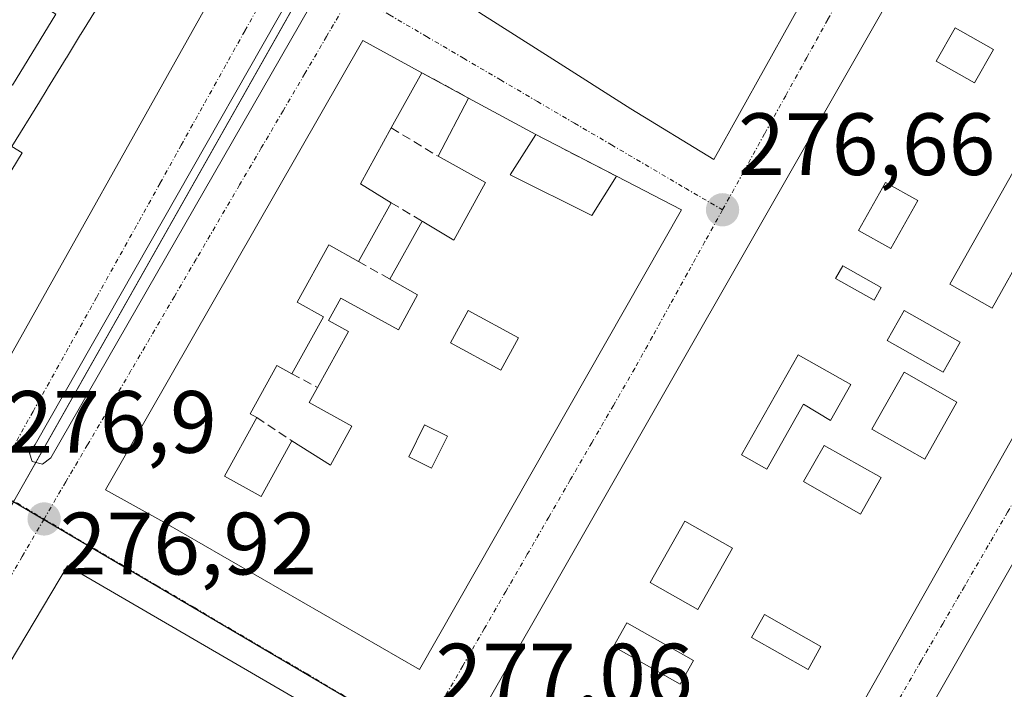
# Model space of a CAD drawing. Units: metres. Extents: x 607104 to 608416, y 4669106 to 4671424.
# Drawn here: x 608193 to 608305, y 4669277 to 4669353 of the extents above; entities that cross this region are included whole.
import ezdxf
from ezdxf.enums import TextEntityAlignment as Align

# ---------------------------------------------------------------- set-up
doc = ezdxf.new("R2010")
doc.units = ezdxf.units.M
doc.header["$MEASUREMENT"] = 0
doc.linetypes.add('TRAZO_Y_PUNTO', pattern=[1, 0.5, -0.25, 0, -0.25])
doc.linetypes.add('TRAZOSX2', pattern=[1.5, 1, -0.5])
for name, color, linetype, lineweight in [('Carátula', 7, 'Continuous', 5), ('Edificación', 1, 'Continuous', 13), ('Edificación Cxs', 1, 'Continuous', 13), ('Muro lineal', 1, 'TRAZOSX2', 13), ('Núcleo urbano', 19, 'Continuous', 0), ('Núcleo urbano CxS', 19, 'Continuous', 0), ('Punto de cota en terreno', 7, 'Continuous', 0), ('Rótulo de punto de cota en terreno', 19, 'Continuous', 0), ('Vía urbana Cxs', 5, 'Continuous', 0), ('Vía urbana eje', 5, 'TRAZO_Y_PUNTO', 0)]:
    doc.layers.add(name, color=color, linetype=linetype, lineweight=lineweight)
doc.styles.add('Arial', font='txt', dxfattribs={"height": 0.2})

# ---------------------------------------------------------------- blocks, each defined once
blk = doc.blocks.new('5PATER')
at = {"layer": 'Carátula', "linetype": 'Continuous', "lineweight": 5}
h = blk.add_hatch(color=250, dxfattribs=at)
edge = h.paths.add_edge_path()
edge.add_ellipse((0, 0.01), major_axis=(-1.33, -1.34), ratio=0.999422, start_angle=0, end_angle=360)
blk = doc.blocks.new('*U162')
at = {"layer": 'Vía urbana Cxs', "color": 5, "linetype": 'Continuous', "lineweight": 0}
for points in [[(608259.19, 4669397.96, 276.51), (608237, 4669359.34, 276.61), (608245.17, 4669353.68, 276.75), (608253.46, 4669348.42, 276.64), (608262.28, 4669342.78, 276.66), (608271.69, 4669337.05, 276.61), (608292.02, 4669373.58, 276.48), (608294.46, 4669378.46, 276.37), (608287.31, 4669382.42, 276.37), (608278.95, 4669387.03, 276.37), (608273.53, 4669390.03, 276.43), (608265.85, 4669394.28, 276.47), (608259.19, 4669397.96, 276.51)], [(608147.15, 4669344.75, 276.86), (608141.4, 4669335.36, 276.77), (608148.21, 4669331.35, 276.86), (608159.78, 4669324.53, 276.93), (608170.92, 4669317.97, 276.93), (608172.9, 4669316.8, 276.9), (608181.83, 4669311.54, 276.93), (608188.06, 4669307.87, 276.92), (608216.77, 4669359.06, 276.91), (608208.05, 4669364.4, 276.88), (608205.02, 4669366.26, 276.87), (608200.23, 4669369.19, 276.93), (608172.52, 4669386.17, 276.75), (608149.14, 4669347.99, 276.81), (608147.15, 4669344.75, 276.86)], [(608301.84, 4669373.29, 276.35), (608219.98, 4669229.95, 277.07), (608218.17, 4669226.78, 277.08), (608212.28, 4669216.47, 277.04), (608218.44, 4669212.83, 277.05), (608224.14, 4669209.47, 277.03), (608244.48, 4669197.48, 277.04), (608252.25, 4669211.23, 277.01), (608253.54, 4669213.52, 277.01), (608315.18, 4669322.59, 276.49), (608316.11, 4669324.24, 276.5), (608333.43, 4669354.89, 276.29), (608325.72, 4669359.38, 276.29), (608320.7, 4669362.3, 276.32), (608301.84, 4669373.29, 276.35)], [(608223.89, 4669355.85, 276.78), (608194.78, 4669304.73, 276.92), (608194.15, 4669303.78, 276.91), (608194.46, 4669302.82, 276.91), (608195.63, 4669302.51, 276.92), (608196.58, 4669303.25, 276.93), (608225.9, 4669354.36, 276.78), (608226, 4669355.32, 276.76), (608225.68, 4669356.06, 276.76), (608224.73, 4669356.38, 276.76), (608223.89, 4669355.85, 276.78)], [(608231.9, 4669350.54, 276.77), (608202.78, 4669299.62, 276.89), (608209.37, 4669295.96, 277.04), (608238.32, 4669279.26, 277.02), (608268.01, 4669331.35, 276.65), (608260.64, 4669335.15, 276.7), (608251.5, 4669339.89, 276.7), (608243.9, 4669344.01, 276.72), (608238.6, 4669346.89, 276.79), (608231.9, 4669350.54, 276.77)], [(608265.55, 4669221.9, 276.96), (608249.07, 4669193.81, 277), (608255.36, 4669189.72, 277.05), (608262.1, 4669185.85, 277.05), (608279.1, 4669175.67, 277.03), (608280.51, 4669177.93, 277.06), (608305.76, 4669220.78, 276.83), (608343.31, 4669284.53, 276.65), (608360.73, 4669312.92, 276.6), (608362.51, 4669315.82, 276.6), (608371.94, 4669332.21, 276.5), (608365.83, 4669335.66, 276.54), (608362.91, 4669337.32, 276.54), (608358.48, 4669339.81, 276.54), (608355.75, 4669341.43, 276.49), (608348.85, 4669345.51, 276.28), (608339.94, 4669350.78, 276.33), (608338.46, 4669348.12, 276.36), (608322.67, 4669321.01, 276.53), (608321.12, 4669318.5, 276.5), (608283.8, 4669253.19, 276.86), (608265.55, 4669221.9, 276.96)], [(608233.64, 4669270.53, 277.05), (608198.46, 4669290.99, 276.92), (608181.55, 4669262.64, 276.93), (608181.35, 4669262.26, 276.94), (608178.76, 4669257.51, 276.95), (608182.54, 4669252.83, 277.06), (608184.92, 4669248.28, 277.11), (608185.79, 4669245.85, 277.12), (608186.92, 4669240.85, 277.06), (608187.14, 4669238.28, 277.04), (608187.14, 4669235.7, 277.06), (608186.48, 4669230.62, 277.03), (608191.74, 4669227.55, 277.04), (608198.16, 4669223.8, 277.05), (608204.61, 4669220.02, 276.97), (608206.64, 4669223.55, 277.04), (608233.64, 4669270.53, 277.05)]]:
    blk.add_polyline3d(points, close=True, dxfattribs=at)
blk = doc.blocks.new('*U181')
at = {"layer": 'Edificación Cxs', "color": 1, "linetype": 'Continuous', "lineweight": 13}
for points in [[(608198.46, 4669290.99, 280.67), (608233.64, 4669270.53, 281.99), (608206.64, 4669223.55, 284.02), (608204.61, 4669220.02, 283.77), (608198.16, 4669223.8, 284.16), (608191.74, 4669227.55, 286.26), (608186.48, 4669230.62, 287), (608187.14, 4669235.7, 287.18), (608187.14, 4669238.28, 287.23), (608186.92, 4669240.85, 287.21), (608185.79, 4669245.85, 287.13), (608184.92, 4669248.28, 287.18), (608182.54, 4669252.83, 287.19), (608178.76, 4669257.51, 285.5), (608181.35, 4669262.26, 286.41), (608181.55, 4669262.64, 285.6), (608198.46, 4669290.99, 280.67)], [(608199.46, 4669273.56, 281.44), (608198.02, 4669270.96, 283.59), (608204.82, 4669266.47, 279.2), (608203.76, 4669264.11, 280.52), (608215.55, 4669257.37, 283.44), (608216.07, 4669257.08, 284.08), (608218.74, 4669261.6, 284.06), (608221.1, 4669265.6, 284.15), (608217.53, 4669267.68, 282.88), (608215.57, 4669264.28, 280.56), (608199.46, 4669273.56, 281.44)], [(608200.35, 4669239.7, 280.5), (608203.73, 4669246.36, 282.66), (608204.88, 4669248.7, 283.26), (608206.11, 4669251.22, 282.5), (608191.42, 4669259.16, 284.29), (608191.37, 4669259.18, 284.32), (608191.03, 4669259.37, 284.52), (608190.19, 4669258.18, 286.67), (608193.23, 4669253.27, 287.11), (608193.58, 4669252.71, 287.1), (608195.23, 4669248.74, 287.07), (608196.74, 4669242.48, 283.45), (608197.03, 4669236.05, 285.37), (608198.22, 4669235.51, 283.42), (608200.35, 4669239.7, 280.5)]]:
    blk.add_polyline3d(points, close=True, dxfattribs=at)
blk = doc.blocks.new('*U187')
at = {"layer": 'Edificación Cxs', "color": 1, "linetype": 'Continuous', "lineweight": 13}
for points in [[(608235.12, 4669332.14, 280.33), (608231.44, 4669325.48, 279.74), (608228.08, 4669327.37, 281.91), (608224.49, 4669320.87, 282.14), (608227.45, 4669319.22, 279.89), (608223.87, 4669312.76, 280.09), (608222.17, 4669313.69, 280.32), (608219.15, 4669308.22, 280.87), (608219.92, 4669307.8, 279.63), (608216.26, 4669301.17, 280.4), (608220.4, 4669298.87, 279.8), (608223.89, 4669305.15, 279.36), (608228.25, 4669302.42, 282.66), (608230.67, 4669306.81, 281.39), (608225.82, 4669309.49, 279.26), (608226.78, 4669311.22, 279.7), (608230.28, 4669317.57, 279.87), (608228.02, 4669318.82, 279.7), (608229.42, 4669321.35, 279.54), (608235.94, 4669317.75, 282.97), (608238.12, 4669321.71, 283.15), (608234.98, 4669323.48, 279.47), (608238.62, 4669330.07, 280.05), (608242.21, 4669327.92, 283.08), (608245.8, 4669334.44, 282.7), (608240.44, 4669337.41, 279.42), (608243.9, 4669344.01, 279.82), (608251.5, 4669339.89, 279.83), (608248.62, 4669335.33, 281.82), (608257.87, 4669330.69, 282.72), (608260.64, 4669335.15, 280.09), (608268.01, 4669331.35, 278.63), (608238.32, 4669279.26, 282.73), (608209.37, 4669295.96, 282.84), (608202.78, 4669299.62, 280.08), (608231.9, 4669350.54, 281.04), (608238.6, 4669346.89, 281.96), (608235.14, 4669340.64, 281.99), (608231.64, 4669334.3, 283.11), (608235.12, 4669332.14, 280.33)], [(608249.56, 4669316.83, 282.94), (608243.85, 4669319.94, 281.99), (608241.85, 4669316.27, 282.34), (608247.55, 4669313.16, 283.04), (608249.56, 4669316.83, 282.94)], [(608241.52, 4669305.68, 279.7), (608238.92, 4669306.98, 278.57), (608237.11, 4669303.35, 279.84), (608239.7, 4669302.05, 279.84), (608241.52, 4669305.68, 279.7)]]:
    blk.add_polyline3d(points, close=True, dxfattribs=at)
blk = doc.blocks.new('*U188')
at = {"layer": 'Edificación Cxs', "color": 1, "linetype": 'Continuous', "lineweight": 13}
blk.add_polyline3d([(608283.8, 4669253.19, 281.41), (608321.12, 4669318.5, 282.02)], dxfattribs=at)
blk = doc.blocks.new('*U190')
at = {"layer": 'Edificación Cxs', "color": 1, "linetype": 'Continuous', "lineweight": 13}
for points in [[(608305.91, 4669336.19, 280.79), (608298.41, 4669322.92, 278.82), (608303.2, 4669320.21, 280.17), (608307.12, 4669327.15, 279.49)], [(608315.18, 4669322.59, 280.23), (608253.54, 4669213.52, 282.01)], [(608219.98, 4669229.95, 281.08), (608301.84, 4669373.29, 282.9), (608301.84, 4669373.29, 282.9), (608320.7, 4669362.3, 278.76)]]:
    blk.add_polyline3d(points, dxfattribs=at)
for points in [[(608303.36, 4669349.5, 279.94), (608299.01, 4669351.96, 281.07), (608296.88, 4669348.2, 279.61), (608301.23, 4669345.74, 279.85), (608303.36, 4669349.5, 279.94)], [(608294.8, 4669332.39, 280.82), (608291.14, 4669334.46, 280.64), (608288.06, 4669329.02, 279.1), (608291.72, 4669326.95, 278.8), (608294.8, 4669332.39, 280.82)], [(608290.65, 4669322.54, 278.9), (608286.28, 4669325.01, 279.24), (608285.47, 4669323.58, 279.12), (608289.84, 4669321.1, 278.95), (608290.65, 4669322.54, 278.9)], [(608299.58, 4669316.36, 279.88), (608293.24, 4669319.95, 278.92), (608291.31, 4669316.53, 279.49), (608297.65, 4669312.94, 279.92), (608299.58, 4669316.36, 279.88)], [(608287.22, 4669311.54, 279.69), (608281.23, 4669314.92, 279.94), (608274.81, 4669303.57, 279.79), (608277.67, 4669301.96, 279.61), (608281.83, 4669309.32, 279.64), (608284.9, 4669307.45, 279.78), (608287.22, 4669311.54, 279.69)], [(608299.23, 4669309.56, 280.9), (608293.24, 4669312.95, 278.52), (608289.59, 4669306.48, 279.44), (608295.57, 4669303.09, 282.72), (608299.23, 4669309.56, 280.9)], [(608290.64, 4669300.99, 280.66), (608284.17, 4669304.65, 279.84), (608281.84, 4669300.54, 279.7), (608288.31, 4669296.87, 283.19), (608290.64, 4669300.99, 280.66)], [(608273.79, 4669292.99, 279.8), (608268.39, 4669296.04, 280.03), (608264.46, 4669289.1, 280.15), (608269.87, 4669286.04, 280.85), (608273.79, 4669292.99, 279.8)], [(608283.82, 4669281.85, 283.1), (608277.42, 4669285.47, 279.38), (608275.95, 4669282.86, 279.63), (608282.35, 4669279.24, 283.33), (608283.82, 4669281.85, 283.1)], [(608269.38, 4669280.28, 280.08), (608261.84, 4669284.55, 280.17), (608260.31, 4669281.84, 279.43), (608267.85, 4669277.58, 280.04), (608269.38, 4669280.28, 280.08)]]:
    blk.add_polyline3d(points, close=True, dxfattribs=at)
blk = doc.blocks.new('*U192')
at = {"layer": 'Edificación Cxs', "color": 1, "linetype": 'Continuous', "lineweight": 13}
for points in [[(608172.52, 4669386.17, 284.28), (608200.23, 4669369.19, 284.05), (608205.02, 4669366.26, 280.55), (608208.05, 4669364.4, 282.59), (608216.77, 4669359.06, 281.66), (608188.06, 4669307.87, 282.38), (608181.83, 4669311.54, 282.66), (608183.11, 4669313.73, 283.12), (608182.89, 4669313.86, 283.06), (608182.86, 4669313.88, 283.05), (608180.66, 4669315.18, 280.3), (608174.18, 4669318.99, 279.46), (608172.9, 4669316.8, 280.23), (608170.92, 4669317.97, 286.69), (608159.78, 4669324.53, 286.12), (608148.21, 4669331.35, 281.5), (608141.4, 4669335.36, 283.3), (608147.15, 4669344.75, 283.51), (608149.14, 4669347.99, 282.96), (608172.52, 4669386.17, 284.28)], [(608184.49, 4669365.3, 284.28), (608179.35, 4669368.45, 283.49), (608180.87, 4669370.94, 284.48), (608175.89, 4669374, 284.08), (608172.84, 4669369.44, 283.09), (608183.15, 4669363.12, 283.63), (608184.49, 4669365.3, 284.28)], [(608190.43, 4669362.49, 284.12), (608188.39, 4669363.74, 283.94), (608183.76, 4669356.17, 283.26), (608185.8, 4669354.92, 280.22), (608190.43, 4669362.49, 284.12)], [(608173.06, 4669360.39, 280.94), (608172.37, 4669360.82, 282.27), (608172.17, 4669360.5, 282.15), (608170.4, 4669357.61, 279.18), (608168.35, 4669358.86, 281.21), (608167.5, 4669357.47, 280.38), (608167.5, 4669357.46, 280.38), (608166.25, 4669355.42, 281.16), (608166.23, 4669355.39, 281.16), (608166.22, 4669355.38, 281.16), (608165.76, 4669354.63, 280.9), (608163.59, 4669351.1, 282.13), (608161.23, 4669347.24, 280.41), (608161.18, 4669347.16, 280.35), (608159.55, 4669344.5, 280.59), (608158.03, 4669342.01, 280.57), (608156.42, 4669342.99, 279.13), (608154.71, 4669340.19, 277.12), (608152.45, 4669336.51, 280.18), (608156.25, 4669334.18, 280.31), (608160.41, 4669340.96, 279.97), (608167.21, 4669336.79, 280.36), (608167.65, 4669336.52, 280.38), (608169.08, 4669338.85, 279.17), (608172.03, 4669337.05, 286.92), (608175.48, 4669334.93, 287.73), (608175.73, 4669335.35, 287.76), (608179.98, 4669342.28, 279.33), (608183.66, 4669340.02, 280.38), (608185.46, 4669342.97, 282.53), (608185.22, 4669343.12, 282.86), (608175.66, 4669348.98, 281.78), (608180.03, 4669356.12, 283.04), (608178.99, 4669356.76, 282.49), (608173.06, 4669360.39, 280.94)], [(608198.3, 4669348.52, 279.94), (608198.33, 4669348.57, 279.94), (608199.94, 4669351.2, 279.99), (608199.96, 4669351.24, 279.99), (608203.65, 4669357.25, 281.9), (608200.76, 4669359.02, 279.72), (608198.19, 4669360.6, 279.61), (608197.07, 4669358.77, 279.94), (608194.76, 4669355, 279.26), (608195.1, 4669354.79, 279.24), (608197.15, 4669353.54, 279.14), (608192.22, 4669345.49, 279.03), (608190.3, 4669346.67, 279.21), (608190.21, 4669346.72, 279.21), (608189.71, 4669345.9, 279.77), (608189.7, 4669345.89, 279.78), (608187.43, 4669342.19, 280.21), (608189.4, 4669340.98, 279.51), (608183.17, 4669330.81, 279.71), (608181.9, 4669328.74, 280.03), (608184.02, 4669327.3, 280.17), (608184.07, 4669327.28, 280.21), (608186.04, 4669325.94, 283.73), (608187.49, 4669328.3, 283.14), (608187.52, 4669328.35, 283.29), (608189.64, 4669331.82, 283.17), (608193.31, 4669337.81, 282.95), (608192.16, 4669338.51, 282.35), (608195.27, 4669343.58, 278.97), (608196.16, 4669345.04, 279.69), (608196.2, 4669345.1, 279.69), (608198.3, 4669348.52, 279.94)]]:
    blk.add_polyline3d(points, close=True, dxfattribs=at)

msp = doc.modelspace()

# ---------------------------------------------------------------- linework, layer by layer
at = {"layer": 'Edificación', "color": 1, "linetype": 'Continuous', "lineweight": 13}
for points in [[(608287.31, 4669382.42, 278.22), (608294.46, 4669378.46, 278.47), (608292.02, 4669373.58, 282.2), (608271.69, 4669337.05, 280.32), (608262.28, 4669342.78, 282.3), (608253.46, 4669348.42, 280.25), (608245.17, 4669353.68, 280.33), (608237, 4669359.34, 280.71), (608259.19, 4669397.96, 282.37), (608265.85, 4669394.28, 281.76)], [(608172.52, 4669386.17, 284.28), (608200.23, 4669369.19, 284.05), (608205.02, 4669366.26, 280.55), (608208.05, 4669364.4, 282.59), (608216.77, 4669359.06, 281.66), (608188.06, 4669307.87, 282.38), (608181.83, 4669311.54, 282.66)], [(608219.98, 4669229.95, 281.08), (608301.84, 4669373.29, 282.9)], [(608198.3, 4669348.52, 279.94), (608198.33, 4669348.57, 279.94), (608199.94, 4669351.2, 279.99), (608199.96, 4669351.24, 279.99), (608203.65, 4669357.25, 281.9), (608200.76, 4669359.02, 279.72), (608198.19, 4669360.6, 279.61), (608197.07, 4669358.77, 279.94), (608194.76, 4669355, 279.26), (608195.1, 4669354.79, 279.24), (608197.15, 4669353.54, 279.14), (608192.22, 4669345.49, 279.03)], [(608198.3, 4669348.52, 279.94), (608198.33, 4669348.57, 279.94), (608199.94, 4669351.2, 279.99), (608199.96, 4669351.24, 279.99), (608203.65, 4669357.25, 281.9), (608200.76, 4669359.02, 279.72), (608198.19, 4669360.6, 279.61), (608197.07, 4669358.77, 279.94), (608194.76, 4669355, 279.26), (608195.1, 4669354.79, 279.24), (608197.15, 4669353.54, 279.14), (608192.22, 4669345.49, 279.03)], [(608303.36, 4669349.5, 279.94), (608299.01, 4669351.96, 281.07), (608296.88, 4669348.2, 279.61), (608301.23, 4669345.74, 279.85), (608303.36, 4669349.5, 279.94)], [(608303.36, 4669349.5, 279.94), (608299.01, 4669351.96, 281.07), (608296.88, 4669348.2, 279.61), (608301.23, 4669345.74, 279.85), (608303.36, 4669349.5, 279.94)], [(608260.64, 4669335.15, 280.09), (608268.01, 4669331.35, 278.63), (608238.32, 4669279.26, 282.73), (608209.37, 4669295.96, 282.84), (608202.78, 4669299.62, 280.08), (608231.9, 4669350.54, 281.04), (608238.6, 4669346.89, 281.96)], [(608255.36, 4669189.72, 283.6), (608249.07, 4669193.81, 280.69), (608265.55, 4669221.9, 282.33), (608283.8, 4669253.19, 281.41), (608321.12, 4669318.5, 282.02), (608322.67, 4669321.01, 282.26), (608338.46, 4669348.12, 282.69), (608339.94, 4669350.78, 278.81), (608348.85, 4669345.51, 278.49)], [(608189.64, 4669331.82, 283.17), (608193.31, 4669337.81, 282.95), (608192.16, 4669338.51, 282.35), (608195.27, 4669343.58, 278.97), (608196.16, 4669345.04, 279.69), (608196.2, 4669345.1, 279.69), (608198.3, 4669348.52, 279.94)], [(608189.64, 4669331.82, 283.17), (608193.31, 4669337.81, 282.95), (608192.16, 4669338.51, 282.35), (608195.27, 4669343.58, 278.97), (608196.16, 4669345.04, 279.69), (608196.2, 4669345.1, 279.69), (608198.3, 4669348.52, 279.94)], [(608238.6, 4669346.89, 281.96), (608235.14, 4669340.64, 281.99)], [(608240.44, 4669337.41, 279.42), (608243.9, 4669344.01, 279.82)], [(608243.9, 4669344.01, 279.82), (608251.5, 4669339.89, 279.83)], [(608235.14, 4669340.64, 281.99), (608231.64, 4669334.3, 283.11), (608235.12, 4669332.14, 280.33)], [(608251.5, 4669339.89, 279.83), (608248.62, 4669335.33, 281.82), (608257.87, 4669330.69, 282.72), (608260.64, 4669335.15, 280.09)], [(608238.62, 4669330.07, 280.05), (608242.21, 4669327.92, 283.08), (608245.8, 4669334.44, 282.7), (608240.44, 4669337.41, 279.42)], [(608316.11, 4669324.24, 282.73), (608310.38, 4669327.48, 282.03), (608313.02, 4669332.16, 283.67), (608305.91, 4669336.19, 280.79), (608298.41, 4669322.92, 278.82), (608303.2, 4669320.21, 280.17), (608307.12, 4669327.15, 279.49), (608315.18, 4669322.59, 280.23)], [(608294.8, 4669332.39, 280.82), (608291.14, 4669334.46, 280.64), (608288.06, 4669329.02, 279.1), (608291.72, 4669326.95, 278.8), (608294.8, 4669332.39, 280.82)], [(608294.8, 4669332.39, 280.82), (608291.14, 4669334.46, 280.64), (608288.06, 4669329.02, 279.1), (608291.72, 4669326.95, 278.8), (608294.8, 4669332.39, 280.82)], [(608235.12, 4669332.14, 280.33), (608231.44, 4669325.48, 279.74)], [(608234.98, 4669323.48, 279.47), (608238.62, 4669330.07, 280.05)], [(608231.44, 4669325.48, 279.74), (608228.08, 4669327.37, 281.91), (608224.49, 4669320.87, 282.14), (608227.45, 4669319.22, 279.89), (608223.87, 4669312.76, 280.09)], [(608290.65, 4669322.54, 278.9), (608286.28, 4669325.01, 279.24), (608285.47, 4669323.58, 279.12), (608289.84, 4669321.1, 278.95), (608290.65, 4669322.54, 278.9)], [(608290.65, 4669322.54, 278.9), (608286.28, 4669325.01, 279.24), (608285.47, 4669323.58, 279.12), (608289.84, 4669321.1, 278.95), (608290.65, 4669322.54, 278.9)], [(608226.78, 4669311.22, 279.7), (608230.28, 4669317.57, 279.87), (608228.02, 4669318.82, 279.7), (608229.42, 4669321.35, 279.54), (608235.94, 4669317.75, 282.97), (608238.12, 4669321.71, 283.15), (608234.98, 4669323.48, 279.47)], [(608315.18, 4669322.59, 280.23), (608253.54, 4669213.52, 282.01)], [(608249.56, 4669316.83, 282.94), (608243.85, 4669319.94, 281.98), (608241.85, 4669316.27, 282.34), (608247.55, 4669313.16, 283.04), (608249.56, 4669316.83, 282.94)], [(608249.56, 4669316.83, 282.94), (608243.85, 4669319.94, 281.98), (608241.85, 4669316.27, 282.34), (608247.55, 4669313.16, 283.04), (608249.56, 4669316.83, 282.94)], [(608299.58, 4669316.36, 279.88), (608293.24, 4669319.95, 278.92), (608291.31, 4669316.53, 279.49), (608297.65, 4669312.94, 279.92), (608299.58, 4669316.36, 279.88)], [(608299.58, 4669316.36, 279.88), (608293.24, 4669319.95, 278.92), (608291.31, 4669316.53, 279.49), (608297.65, 4669312.94, 279.92), (608299.58, 4669316.36, 279.88)], [(608287.22, 4669311.54, 279.69), (608281.23, 4669314.92, 279.94), (608274.81, 4669303.57, 279.79), (608277.67, 4669301.96, 279.61), (608281.83, 4669309.32, 279.64), (608284.9, 4669307.45, 279.78), (608287.22, 4669311.54, 279.69)], [(608287.22, 4669311.54, 279.69), (608281.23, 4669314.92, 279.94), (608274.81, 4669303.57, 279.79), (608277.67, 4669301.96, 279.61), (608281.83, 4669309.32, 279.64), (608284.9, 4669307.45, 279.78), (608287.22, 4669311.54, 279.69)], [(608223.87, 4669312.76, 280.09), (608222.17, 4669313.69, 280.32), (608219.15, 4669308.22, 280.87), (608219.92, 4669307.8, 279.63)], [(608299.23, 4669309.56, 280.9), (608293.24, 4669312.95, 278.52), (608289.59, 4669306.48, 279.44), (608295.57, 4669303.09, 282.72), (608299.23, 4669309.56, 280.9)], [(608299.23, 4669309.56, 280.9), (608293.24, 4669312.95, 278.52), (608289.59, 4669306.48, 279.44), (608295.57, 4669303.09, 282.72), (608299.23, 4669309.56, 280.9)], [(608223.89, 4669305.15, 279.36), (608228.25, 4669302.42, 282.66), (608230.67, 4669306.81, 281.39), (608225.82, 4669309.49, 279.26), (608226.78, 4669311.22, 279.7)], [(608219.92, 4669307.8, 279.63), (608216.26, 4669301.17, 280.4), (608220.4, 4669298.87, 279.8), (608223.89, 4669305.15, 279.36)], [(608241.52, 4669305.68, 279.7), (608238.92, 4669306.98, 278.57), (608237.11, 4669303.35, 279.84), (608239.7, 4669302.05, 279.84), (608241.52, 4669305.68, 279.7)], [(608241.52, 4669305.68, 279.7), (608238.92, 4669306.98, 278.57), (608237.11, 4669303.35, 279.84), (608239.7, 4669302.05, 279.84), (608241.52, 4669305.68, 279.7)], [(608290.64, 4669300.99, 280.66), (608284.17, 4669304.65, 279.84), (608281.84, 4669300.54, 279.7), (608288.31, 4669296.87, 283.19), (608290.64, 4669300.99, 280.66)], [(608290.64, 4669300.99, 280.66), (608284.17, 4669304.65, 279.84), (608281.84, 4669300.54, 279.7), (608288.31, 4669296.87, 283.19), (608290.64, 4669300.99, 280.66)], [(608273.79, 4669292.99, 279.8), (608268.39, 4669296.04, 280.03), (608264.46, 4669289.1, 280.15), (608269.87, 4669286.04, 280.85), (608273.79, 4669292.99, 279.8)], [(608273.79, 4669292.99, 279.8), (608268.39, 4669296.04, 280.03), (608264.46, 4669289.1, 280.15), (608269.87, 4669286.04, 280.85), (608273.79, 4669292.99, 279.8)], [(608198.46, 4669290.99, 280.67), (608233.64, 4669270.53, 281.99), (608206.64, 4669223.55, 284.02), (608204.61, 4669220.02, 283.77), (608198.16, 4669223.8, 284.16), (608191.74, 4669227.55, 286.26), (608186.48, 4669230.62, 287), (608187.14, 4669235.7, 287.18), (608187.14, 4669238.28, 287.23), (608186.92, 4669240.85, 287.21), (608185.79, 4669245.85, 287.13), (608184.92, 4669248.28, 287.18), (608182.54, 4669252.83, 287.19), (608178.76, 4669257.51, 285.49), (608181.35, 4669262.26, 286.41), (608181.55, 4669262.64, 285.6), (608198.46, 4669290.99, 280.67)], [(608283.82, 4669281.85, 283.1), (608277.42, 4669285.47, 279.38), (608275.95, 4669282.86, 279.63), (608282.35, 4669279.24, 283.33), (608283.82, 4669281.85, 283.1)], [(608283.82, 4669281.85, 283.1), (608277.42, 4669285.47, 279.38), (608275.95, 4669282.86, 279.63), (608282.35, 4669279.24, 283.33), (608283.82, 4669281.85, 283.1)], [(608269.38, 4669280.28, 280.08), (608261.84, 4669284.55, 280.17), (608260.31, 4669281.84, 279.43), (608267.85, 4669277.58, 280.04), (608269.38, 4669280.28, 280.08)], [(608269.38, 4669280.28, 280.08), (608261.84, 4669284.55, 280.17), (608260.31, 4669281.84, 279.43), (608267.85, 4669277.58, 280.04), (608269.38, 4669280.28, 280.08)]]:
    msp.add_polyline3d(points, dxfattribs=at)
at = {"layer": 'Edificación Cxs', "color": 1, "linetype": 'Continuous', "lineweight": 13}
for points in [[(608292.02, 4669373.58, 282.2), (608271.69, 4669337.05, 280.32), (608262.28, 4669342.78, 282.3), (608253.46, 4669348.42, 280.25), (608245.17, 4669353.68, 280.33)], [(608192.22, 4669345.49, 279.03), (608197.15, 4669353.54, 279.14), (608195.1, 4669354.79, 279.24), (608194.76, 4669355, 279.26), (608197.07, 4669358.77, 279.94), (608198.19, 4669360.6, 279.61), (608200.76, 4669359.02, 279.72), (608203.65, 4669357.25, 281.9), (608199.96, 4669351.24, 279.99), (608199.94, 4669351.2, 279.99), (608198.33, 4669348.57, 279.94), (608198.3, 4669348.52, 279.94), (608198.3, 4669348.52, 279.94), (608196.2, 4669345.1, 279.69), (608196.16, 4669345.04, 279.69), (608195.27, 4669343.58, 278.97), (608192.16, 4669338.51, 282.35), (608193.31, 4669337.81, 282.95), (608189.64, 4669331.82, 283.17)]]:
    msp.add_polyline3d(points, dxfattribs=at)
for points in [[(608303.36, 4669349.5, 279.94), (608301.23, 4669345.74, 279.85), (608296.88, 4669348.2, 279.61), (608299.01, 4669351.96, 281.07), (608303.36, 4669349.5, 279.94)], [(608294.8, 4669332.39, 280.82), (608291.72, 4669326.95, 278.8), (608288.06, 4669329.02, 279.1), (608291.14, 4669334.46, 280.64), (608294.8, 4669332.39, 280.82)], [(608290.65, 4669322.54, 278.9), (608289.84, 4669321.1, 278.95), (608285.47, 4669323.58, 279.12), (608286.28, 4669325.01, 279.24), (608290.65, 4669322.54, 278.9)], [(608249.56, 4669316.83, 282.94), (608247.55, 4669313.16, 283.04), (608241.85, 4669316.27, 282.34), (608243.85, 4669319.94, 281.99), (608249.56, 4669316.83, 282.94)], [(608299.58, 4669316.36, 279.88), (608297.65, 4669312.94, 279.92), (608291.31, 4669316.53, 279.49), (608293.24, 4669319.95, 278.92), (608299.58, 4669316.36, 279.88)], [(608287.22, 4669311.54, 279.69), (608284.9, 4669307.45, 279.78), (608281.83, 4669309.32, 279.64), (608277.67, 4669301.96, 279.61), (608274.81, 4669303.57, 279.79), (608281.23, 4669314.92, 279.94), (608287.22, 4669311.54, 279.69)], [(608299.23, 4669309.56, 280.9), (608295.57, 4669303.09, 282.72), (608289.59, 4669306.48, 279.44), (608293.24, 4669312.95, 278.52), (608299.23, 4669309.56, 280.9)], [(608241.52, 4669305.68, 279.7), (608239.7, 4669302.05, 279.84), (608237.11, 4669303.35, 279.84), (608238.92, 4669306.98, 278.57), (608241.52, 4669305.68, 279.7)], [(608290.64, 4669300.99, 280.66), (608288.31, 4669296.87, 283.19), (608281.84, 4669300.54, 279.7), (608284.17, 4669304.65, 279.84), (608290.64, 4669300.99, 280.66)], [(608273.79, 4669292.99, 279.8), (608269.87, 4669286.04, 280.85), (608264.46, 4669289.1, 280.15), (608268.39, 4669296.04, 280.03), (608273.79, 4669292.99, 279.8)], [(608283.82, 4669281.85, 283.1), (608282.35, 4669279.24, 283.33), (608275.95, 4669282.86, 279.63), (608277.42, 4669285.47, 279.38), (608283.82, 4669281.85, 283.1)], [(608269.38, 4669280.28, 280.08), (608267.85, 4669277.58, 280.04), (608260.31, 4669281.84, 279.43), (608261.84, 4669284.55, 280.17), (608269.38, 4669280.28, 280.08)]]:
    msp.add_polyline3d(points, close=True, dxfattribs=at)
at = {"layer": 'Muro lineal', "color": 1, "linetype": 'TRAZOSX2', "lineweight": 13}
for points in [[(608238.6, 4669346.89, 281.96), (608243.9, 4669344.01, 279.82)], [(608235.14, 4669340.64, 281.99), (608240.44, 4669337.41, 279.42)], [(608251.5, 4669339.89, 279.83), (608260.64, 4669335.15, 280.09)], [(608235.12, 4669332.14, 280.33), (608238.62, 4669330.07, 280.05)], [(608231.44, 4669325.48, 279.74), (608234.98, 4669323.48, 279.47)], [(608223.87, 4669312.76, 280.09), (608226.78, 4669311.22, 279.7)], [(608219.92, 4669307.8, 279.63), (608223.89, 4669305.15, 279.36)]]:
    msp.add_polyline3d(points, dxfattribs=at)
at = {"layer": 'Núcleo urbano', "color": 19, "linetype": 'Continuous', "lineweight": 0}
for points in [[(608253.47, 4669405.47, 276.46), (608252.26, 4669403.37, 276.49), (608246.56, 4669393.48, 276.58), (608228.45, 4669362.08, 276.66), (608226.37, 4669358.46, 276.72), (608226.33, 4669358.39, 276.72), (608225.11, 4669356.25, 276.76), (608194.86, 4669302.72, 276.92), (608192.38, 4669298.32, 276.9), (608192.34, 4669298.26, 276.9)], [(608253.47, 4669405.47, 276.46), (608252.26, 4669403.37, 276.49), (608246.56, 4669393.48, 276.58), (608228.45, 4669362.08, 276.66), (608226.37, 4669358.46, 276.72), (608226.33, 4669358.39, 276.72), (608225.11, 4669356.25, 276.76), (608194.86, 4669302.72, 276.92), (608192.38, 4669298.32, 276.9), (608192.34, 4669298.26, 276.9)], [(608277.09, 4669164.2, 277.05), (608276.96, 4669164.28, 277.05), (608274.54, 4669165.7, 277.05), (608243.5, 4669184, 277.08), (608240.62, 4669185.7, 277.01), (608240.5, 4669185.77, 277.01), (608237.55, 4669187.53, 277), (608205.76, 4669206.5, 277.05), (608202.41, 4669208.5, 277.03), (608202.34, 4669208.54, 277.03), (608204.83, 4669212.93, 276.96), (608222.61, 4669244.24, 277.06), (608238.22, 4669271.25, 277.01), (608195.77, 4669296.24, 276.89), (608192.34, 4669298.26, 276.9)]]:
    msp.add_polyline3d(points, dxfattribs=at)
at = {"layer": 'Núcleo urbano CxS', "color": 19, "linetype": 'Continuous', "lineweight": 0}
msp.add_polyline3d([(608285.41, 4669460.45, 276.03), (608253.47, 4669405.46, 276.46), (608246.56, 4669393.48, 276.58), (608226.33, 4669358.39, 276.72), (608192.34, 4669298.26, 276.9), (608133.54, 4669333.28, 276.69), (608096.32, 4669271.43, 276.93), (608069.05, 4669288.61, 276.94), (608062.03, 4669293.03, 276.94), (608027.93, 4669313.4, 276.95), (607994.6, 4669336.27, 277.03), (607959.74, 4669356.73, 277.28), (607945.87, 4669333.52, 277.34), (607920.55, 4669292.45, 277.58), (607919.06, 4669290.03, 277.6), (607841.19, 4669336.45, 277.81)], dxfattribs=at)
for points in [[(608409.05, 4669431.21, 276.03), (608409.71, 4669387.95, 276.24), (608400.56, 4669372.45, 276.37), (608376.52, 4669332.58, 276.48), (608329.67, 4669253.5, 276.6), (608328.07, 4669250.77, 276.62), (608277.09, 4669164.2, 277.05), (608240.5, 4669185.77, 277.01), (608202.34, 4669208.54, 277.03), (608222.61, 4669244.24, 277.06), (608238.22, 4669271.25, 277.01), (608192.34, 4669298.26, 276.9), (608226.33, 4669358.39, 276.72), (608246.56, 4669393.48, 276.58), (608253.47, 4669405.46, 276.46), (608298.76, 4669378.82, 276.31), (608335.22, 4669357.38, 276.24), (608338.71, 4669355.3, 276.25), (608340.84, 4669358.8, 276.2), (608390.8, 4669441.99, 275.93), (608409.05, 4669431.21, 276.03)], [(608277.09, 4669164.2, 277.05), (608252.26, 4669121.07, 277.44), (608204.2, 4669120.34, 277.82), (608202.96, 4669121.09, 277.83), (608164.85, 4669143.99, 278.03), (608151.1, 4669119.54, 278.25), (608133.35, 4669119.27, 278.55), (608107.17, 4669134.94, 278.42), (608100.9, 4669138.7, 278.46), (608119.9, 4669171.27, 277.96), (608163.16, 4669248.15, 277.27), (608192.34, 4669298.26, 276.9), (608238.22, 4669271.25, 277.01), (608222.61, 4669244.24, 277.06), (608202.34, 4669208.54, 277.03), (608240.5, 4669185.77, 277.01), (608277.09, 4669164.2, 277.05)]]:
    msp.add_polyline3d(points, close=True, dxfattribs=at)
at = {"layer": 'Vía urbana Cxs', "color": 5, "linetype": 'Continuous', "lineweight": 0}
for points in [[(608259.19, 4669397.96, 276.51), (608237, 4669359.34, 276.61), (608245.17, 4669353.68, 276.75), (608253.46, 4669348.42, 276.64), (608262.28, 4669342.78, 276.66), (608271.69, 4669337.05, 276.61), (608292.02, 4669373.58, 276.48), (608294.46, 4669378.46, 276.37), (608287.31, 4669382.42, 276.37)], [(608181.83, 4669311.54, 276.93), (608188.06, 4669307.87, 276.92), (608216.77, 4669359.06, 276.91), (608208.05, 4669364.4, 276.88), (608205.02, 4669366.26, 276.87), (608200.23, 4669369.19, 276.93), (608172.52, 4669386.17, 276.75), (608149.14, 4669347.99, 276.81), (608147.15, 4669344.75, 276.86)], [(608301.84, 4669373.29, 276.35), (608219.98, 4669229.95, 277.07)], [(608223.89, 4669355.85, 276.78), (608194.78, 4669304.73, 276.92), (608194.15, 4669303.78, 276.91), (608194.46, 4669302.82, 276.91), (608195.63, 4669302.51, 276.92), (608196.58, 4669303.25, 276.93), (608225.9, 4669354.36, 276.78), (608226, 4669355.32, 276.76), (608225.68, 4669356.06, 276.76), (608224.73, 4669356.38, 276.76), (608223.89, 4669355.85, 276.78)], [(608231.9, 4669350.54, 276.77), (608202.78, 4669299.62, 276.89), (608209.37, 4669295.96, 277.04), (608238.32, 4669279.26, 277.02), (608268.01, 4669331.35, 276.65), (608260.64, 4669335.15, 276.7)], [(608238.6, 4669346.89, 276.79), (608231.9, 4669350.54, 276.77)], [(608348.85, 4669345.51, 276.28), (608339.94, 4669350.78, 276.33), (608338.46, 4669348.12, 276.36), (608322.67, 4669321.01, 276.53), (608321.12, 4669318.5, 276.5), (608283.8, 4669253.19, 276.86), (608265.55, 4669221.9, 276.96)], [(608243.9, 4669344.01, 276.72), (608238.6, 4669346.89, 276.79)], [(608251.5, 4669339.89, 276.7), (608243.9, 4669344.01, 276.72)], [(608260.64, 4669335.15, 276.7), (608251.5, 4669339.89, 276.7)], [(608253.54, 4669213.52, 277.01), (608315.18, 4669322.59, 276.49)], [(608198.46, 4669290.99, 276.92), (608181.55, 4669262.64, 276.93), (608181.35, 4669262.26, 276.94), (608178.76, 4669257.51, 276.95), (608182.54, 4669252.83, 277.06), (608184.92, 4669248.28, 277.11), (608185.79, 4669245.85, 277.12), (608186.92, 4669240.85, 277.06), (608187.14, 4669238.28, 277.04), (608187.14, 4669235.7, 277.06), (608186.48, 4669230.62, 277.03), (608191.74, 4669227.55, 277.04), (608198.16, 4669223.8, 277.05), (608204.61, 4669220.02, 276.97), (608206.64, 4669223.55, 277.04), (608233.64, 4669270.53, 277.05)], [(608233.64, 4669270.53, 277.05), (608198.46, 4669290.99, 276.92)]]:
    msp.add_polyline3d(points, dxfattribs=at)
at = {"layer": 'Vía urbana eje', "color": 5, "linetype": 'TRAZO_Y_PUNTO', "lineweight": 0}
for points in [[(608298.91, 4669378.8, 276.31), (608296.52, 4669374.48, 276.33), (608294.13, 4669370.17, 276.4), (608291.75, 4669365.85, 276.39), (608289.36, 4669361.54, 276.43), (608286.98, 4669357.23, 276.42), (608284.59, 4669352.91, 276.47), (608282.21, 4669348.6, 276.51), (608279.82, 4669344.28, 276.54), (608277.43, 4669339.97, 276.53), (608275.05, 4669335.65, 276.55), (608272.66, 4669331.34, 276.6)], [(608223.34, 4669360.24, 276.73), (608220.94, 4669355.93, 276.82), (608218.54, 4669351.61, 276.83), (608211.34, 4669338.68, 276.86), (608208.95, 4669334.36, 276.92), (608204.15, 4669325.74, 276.91), (608201.75, 4669321.42, 276.92), (608194.55, 4669308.49, 276.92), (608192.15, 4669304.17, 276.89), (608189.75, 4669299.86, 276.87)], [(608230.75, 4669355.9, 276.67), (608230.26, 4669355.19, 276.68), (608227.8, 4669350.98, 276.74), (608225.34, 4669346.78, 276.76), (608222.88, 4669342.57, 276.79), (608220.41, 4669338.36, 276.78), (608217.95, 4669334.16, 276.82), (608213.03, 4669325.74, 276.84), (608210.57, 4669321.54, 276.83), (608205.65, 4669313.12, 276.86), (608203.19, 4669308.92, 276.87), (608200.73, 4669304.71, 276.84), (608198.26, 4669300.51, 276.88), (608195.8, 4669296.3, 276.89)], [(608230.75, 4669355.9, 276.67), (608234.94, 4669353.44, 276.66), (608239.13, 4669350.99, 276.71), (608243.32, 4669348.53, 276.65), (608247.51, 4669346.08, 276.66), (608251.7, 4669343.62, 276.59), (608255.9, 4669341.16, 276.63), (608260.09, 4669338.71, 276.61), (608268.47, 4669333.79, 276.59), (608272.66, 4669331.34, 276.6)], [(608338.85, 4669355.28, 276.25), (608336.79, 4669351.91, 276.29), (608334.34, 4669347.7, 276.37), (608331.9, 4669343.48, 276.38), (608327, 4669335.04, 276.41), (608324.55, 4669330.83, 276.44), (608322.1, 4669326.61, 276.45), (608319.66, 4669322.39, 276.49), (608317.21, 4669318.17, 276.48), (608314.76, 4669313.96, 276.54), (608309.86, 4669305.52, 276.59), (608307.41, 4669301.31, 276.62), (608304.97, 4669297.09, 276.63), (608300.07, 4669288.65, 276.65), (608297.62, 4669284.44, 276.7), (608295.17, 4669280.22, 276.71), (608290.24, 4669271.69, 276.79)], [(608272.66, 4669331.34, 276.6), (608270.68, 4669327.75, 276.65), (608268.69, 4669324.16, 276.73), (608266.71, 4669320.57, 276.73), (608264.72, 4669316.97, 276.78), (608262.73, 4669313.38, 276.83), (608260.3, 4669309.17, 276.87), (608257.86, 4669304.95, 276.92), (608255.42, 4669300.74, 276.98), (608252.99, 4669296.52, 276.99), (608250.55, 4669292.3, 276.99), (608248.11, 4669288.09, 277.02), (608245.68, 4669283.87, 277.01), (608243.24, 4669279.65, 277.01), (608240.8, 4669275.44, 277), (608238.37, 4669271.22, 277.01)], [(608189.75, 4669299.86, 276.87), (608192.78, 4669298.08, 276.9), (608195.8, 4669296.3, 276.89)], [(608195.8, 4669296.3, 276.89), (608193.33, 4669292.07, 276.9), (608190.87, 4669287.85, 276.88), (608188.4, 4669283.62, 276.86), (608185.93, 4669279.4, 276.89), (608183.46, 4669275.17, 276.9), (608180.99, 4669270.95, 276.85), (608178.52, 4669266.72, 276.9), (608176.05, 4669262.5, 276.87), (608173.59, 4669258.27, 276.91), (608171.12, 4669254.05, 277.01), (608168.65, 4669249.82, 277.15), (608166.18, 4669245.6, 277.3)], [(608195.8, 4669296.3, 276.89), (608204.32, 4669291.28, 276.95), (608208.57, 4669288.78, 276.94), (608212.83, 4669286.27, 276.96), (608217.08, 4669283.76, 276.96), (608221.34, 4669281.25, 276.99), (608225.6, 4669278.75, 276.97), (608229.85, 4669276.24, 277), (608238.37, 4669271.22, 277.01)]]:
    msp.add_polyline3d(points, dxfattribs=at)

# ---------------------------------------------------------------- block references
at = {"layer": 'Edificación Cxs', "color": 1, "linetype": 'Continuous', "lineweight": 13}
for name in ['*U192', '*U190', '*U187', '*U188', '*U181']:
    msp.add_blockref(name, (0, 0), dxfattribs=at)
at = {"layer": 'Punto de cota en terreno', "linetype": 'Continuous', "lineweight": 0}
for p in [(608272.67, 4669331.34, 276.66), (608195.81, 4669296.3, 276.92)]:
    msp.add_blockref('5PATER', p, dxfattribs=at)
at = {"layer": 'Vía urbana Cxs', "color": 5, "linetype": 'Continuous', "lineweight": 0}
msp.add_blockref('*U162', (0, 0), dxfattribs=at)

# ---------------------------------------------------------------- texts
at = {"layer": 'Rótulo de punto de cota en terreno', "color": 19, "linetype": 'Continuous', "lineweight": 0, "style": 'Arial'}
for s, p in [('276,66', (608274.43, 4669333.1)), ('276,9', (608191.52, 4669301.62)), ('276,92', (608197.57, 4669287.83)), ('277,06', (608240.14, 4669272.98))]:
    msp.add_text(s, height=7, dxfattribs=at).set_placement(p, align=Align.BOTTOM_LEFT)

doc.saveas('drawing.dxf')
